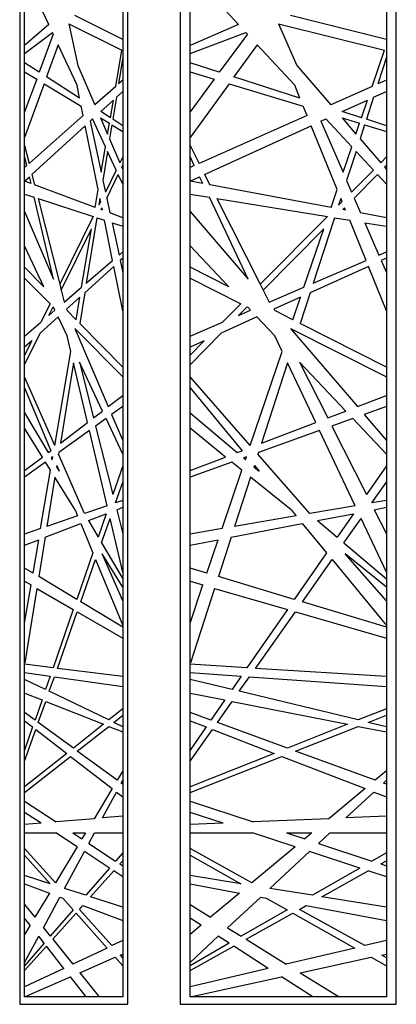
# Model space of a CAD drawing. Units: metres. Extents: x 9.3 to 21.1, y 1.7 to 6.1.
# Drawn here: x 11.3 to 12.3, y 1.8 to 4.3 of the extents above; entities that cross this region are included whole.
import ezdxf

# ---------------------------------------------------------------- set-up
doc = ezdxf.new("R2010")
doc.units = ezdxf.units.M
doc.layers.add('Edges', color=7, linetype='Continuous')

# ---------------------------------------------------------------- blocks, each defined once
blk = doc.blocks.new('wooden partitions fr')
at = {"layer": 'Edges'}
for p, q in [((-3.777, 1.6516), (-3.777, -1.3484)), ((-3.5076, -1.3484), (-3.5076, 1.6516)), ((-3.377, 1.6516), (-3.377, -1.3484)), ((-2.8383, -1.3484), (-2.8383, 1.6516)), ((-3.5199, 1.2069), (-3.5199, 1.0568)), ((-2.8628, 1.2069), (-2.8628, 1.0568)), ((-3.7647, 1.0422), (-3.7647, 1.151)), ((-3.3525, 1.0422), (-3.3525, 1.151)), ((-3.7043, 1.0938), (-3.7206, 1.1291)), ((-3.5199, 1.0568), (-3.6397, 1.1163)), ((-3.2316, 1.0938), (-3.2643, 1.1291)), ((-2.8628, 1.0568), (-3.1024, 1.1163)), ((-3.7043, 1.0938), (-3.7647, 1.0422)), ((-3.6543, 1.096), (-3.5224, 1.0303)), ((-3.6543, 1.096), (-3.6317, 0.9918)), ((-3.2316, 1.0938), (-3.3525, 1.0422)), ((-3.1317, 1.096), (-2.8679, 1.0303)), ((-3.1317, 1.096), (-3.0865, 0.9918)), ((-3.7647, 1.0217), (-3.6952, 1.0743)), ((-3.6932, 1.0699), (-3.7282, 0.9752)), ((-3.6932, 1.0699), (-3.6952, 1.0743)), ((-3.5199, 1.0568), (-3.5199, 1.0129)), ((-3.3525, 1.0217), (-3.2135, 1.0743)), ((-3.2095, 1.0699), (-3.2795, 0.9752)), ((-3.2095, 1.0699), (-3.2135, 1.0743)), ((-2.8628, 1.0568), (-2.8628, 1.0129)), ((-3.7647, 1.0217), (-3.7647, 1.0422)), ((-3.6811, 1.0437), (-3.71, 0.9636)), ((-3.6341, 0.9425), (-3.6811, 1.0437)), ((-3.3525, 1.0217), (-3.3525, 1.0422)), ((-3.1851, 1.0437), (-3.2431, 0.9636)), ((-3.0913, 0.9425), (-3.1851, 1.0437)), ((-3.7647, 0.9986), (-3.7647, 1.0217)), ((-3.5378, 0.9396), (-3.5224, 1.0303)), ((-3.5199, 1.0129), (-3.5307, 0.9459)), ((-3.5199, 1.0129), (-3.5199, 0.9555)), ((-3.3525, 0.9986), (-3.3525, 1.0217)), ((-2.8986, 0.9396), (-2.8679, 1.0303)), ((-2.8628, 1.0129), (-2.8845, 0.9459)), ((-2.8628, 1.0129), (-2.8628, 0.9555)), ((-3.7282, 0.9752), (-3.7647, 0.9986)), ((-3.7647, 0.9761), (-3.7647, 0.9986)), ((-3.6317, 0.9918), (-3.5894, 0.8938)), ((-3.2795, 0.9752), (-3.3525, 0.9986)), ((-3.3525, 0.9761), (-3.3525, 0.9986)), ((-3.0865, 0.9918), (-3.0018, 0.8938)), ((-3.7647, 0.8766), (-3.7647, 0.9761)), ((-3.7647, 0.9761), (-3.7346, 0.9579)), ((-3.7346, 0.9579), (-3.7647, 0.8766)), ((-3.6277, 0.9108), (-3.71, 0.9636)), ((-3.3525, 0.8766), (-3.3525, 0.9761)), ((-3.3525, 0.9761), (-3.2923, 0.9579)), ((-3.2923, 0.9579), (-3.3525, 0.8766)), ((-3.0785, 0.9108), (-3.2431, 0.9636)), ((-3.7161, 0.9466), (-3.7647, 0.8122)), ((-3.7161, 0.9466), (-3.6236, 0.8904)), ((-3.6277, 0.9108), (-3.6341, 0.9425)), ((-3.5378, 0.9396), (-3.5894, 0.8938)), ((-3.5199, 0.9555), (-3.5307, 0.9459)), ((-3.5199, 0.9555), (-3.5199, 0.9275)), ((-3.2553, 0.9466), (-3.3525, 0.8122)), ((-3.2553, 0.9466), (-3.0702, 0.8904)), ((-3.0785, 0.9108), (-3.0913, 0.9425)), ((-2.8986, 0.9396), (-3.0018, 0.8938)), ((-2.8628, 0.9555), (-2.8845, 0.9459)), ((-2.8628, 0.9555), (-2.8628, 0.9275)), ((-3.5361, 0.9127), (-3.545, 0.8578)), ((-3.5361, 0.9127), (-3.5199, 0.9275)), ((-3.5199, 0.9275), (-3.5199, 0.8418)), ((-2.8952, 0.9127), (-2.913, 0.8578)), ((-2.8952, 0.9127), (-2.8628, 0.9275)), ((-2.8628, 0.9275), (-2.8628, 0.8418)), ((-3.6189, 0.8675), (-3.6236, 0.8904)), ((-3.575, 0.8771), (-3.5435, 0.9059)), ((-3.551, 0.8617), (-3.5435, 0.9059)), ((-3.0609, 0.8675), (-3.0702, 0.8904)), ((-2.9731, 0.8771), (-2.9101, 0.9059)), ((-2.9251, 0.8617), (-2.9101, 0.9059)), ((-3.7647, 0.8122), (-3.7647, 0.8766)), ((-3.6189, 0.8675), (-3.7534, 0.748)), ((-3.5753, 0.8611), (-3.5534, 0.8478)), ((-3.5753, 0.8611), (-3.5579, 0.821)), ((-3.551, 0.8617), (-3.575, 0.8771)), ((-3.3525, 0.8122), (-3.3525, 0.8766)), ((-3.0609, 0.8675), (-3.3299, 0.748)), ((-2.9736, 0.8611), (-2.9298, 0.8478)), ((-2.9736, 0.8611), (-2.9389, 0.821)), ((-2.9251, 0.8617), (-2.9731, 0.8771)), ((-3.7465, 0.7205), (-3.6137, 0.8418)), ((-3.5814, 0.6828), (-3.6137, 0.8418)), ((-3.6016, 0.8528), (-3.5953, 0.8586)), ((-3.6016, 0.8528), (-3.5741, 0.7258)), ((-3.5633, 0.7895), (-3.5953, 0.8586)), ((-3.5579, 0.821), (-3.5534, 0.8478)), ((-3.5472, 0.8441), (-3.5528, 0.8092)), ((-3.5472, 0.8441), (-3.5199, 0.8275)), ((-3.5199, 0.8418), (-3.545, 0.8578)), ((-3.5199, 0.8418), (-3.5199, 0.8275)), ((-3.316, 0.7205), (-3.0504, 0.8418)), ((-2.9858, 0.6828), (-3.0504, 0.8418)), ((-3.0263, 0.8528), (-3.0136, 0.8586)), ((-3.0263, 0.8528), (-2.9712, 0.7258)), ((-2.9496, 0.7895), (-3.0136, 0.8586)), ((-2.9389, 0.821), (-2.9298, 0.8478)), ((-2.9174, 0.8441), (-2.9287, 0.8092)), ((-2.9174, 0.8441), (-2.8628, 0.8275)), ((-2.8628, 0.8418), (-2.913, 0.8578)), ((-2.8628, 0.8418), (-2.8628, 0.8275)), ((-3.7647, 0.7927), (-3.7647, 0.8122)), ((-3.5199, 0.8275), (-3.5199, 0.7641)), ((-3.3525, 0.7927), (-3.3525, 0.8122)), ((-2.8628, 0.8275), (-2.8628, 0.7641)), ((-3.7647, 0.7927), (-3.7534, 0.748)), ((-3.7647, 0.7654), (-3.7647, 0.7927)), ((-3.5741, 0.7258), (-3.5633, 0.7895)), ((-3.5528, 0.8092), (-3.5271, 0.7496)), ((-3.3525, 0.7927), (-3.3299, 0.748)), ((-3.3525, 0.7654), (-3.3525, 0.7927)), ((-2.9712, 0.7258), (-2.9496, 0.7895)), ((-2.9287, 0.8092), (-2.8772, 0.7496)), ((-3.7647, 0.738), (-3.7647, 0.7654)), ((-3.7594, 0.7428), (-3.7647, 0.7654)), ((-3.5579, 0.7779), (-3.5696, 0.7053)), ((-3.5362, 0.7312), (-3.5579, 0.7779)), ((-3.5199, 0.7641), (-3.5271, 0.7496)), ((-3.5199, 0.7641), (-3.5199, 0.7433)), ((-3.3525, 0.738), (-3.3525, 0.7654)), ((-3.3418, 0.7428), (-3.3525, 0.7654)), ((-2.9388, 0.7779), (-2.9623, 0.7053)), ((-2.8954, 0.7312), (-2.9388, 0.7779)), ((-2.8628, 0.7641), (-2.8772, 0.7496)), ((-2.8628, 0.7641), (-2.8628, 0.7433)), ((-3.7594, 0.7428), (-3.7647, 0.738)), ((-3.7647, 0.7038), (-3.7647, 0.738)), ((-3.5223, 0.7385), (-3.5199, 0.7433)), ((-3.5223, 0.7385), (-3.5199, 0.7329)), ((-3.5199, 0.7433), (-3.5199, 0.7329)), ((-3.3418, 0.7428), (-3.3525, 0.738)), ((-3.3525, 0.7038), (-3.3525, 0.738)), ((-2.8676, 0.7385), (-2.8628, 0.7433)), ((-2.8676, 0.7385), (-2.8628, 0.7329)), ((-2.8628, 0.7433), (-2.8628, 0.7329)), ((-3.7647, 0.7038), (-3.7528, 0.7147)), ((-3.7488, 0.6979), (-3.7528, 0.7147)), ((-3.7465, 0.7205), (-3.7399, 0.6946)), ((-3.5362, 0.7312), (-3.5633, 0.6764)), ((-3.5601, 0.6616), (-3.5312, 0.7204)), ((-3.5199, 0.6959), (-3.5312, 0.7204)), ((-3.5199, 0.7329), (-3.5199, 0.6959)), ((-3.3525, 0.7038), (-3.3286, 0.7147)), ((-3.3206, 0.6979), (-3.3286, 0.7147)), ((-3.316, 0.7205), (-3.3028, 0.6946)), ((-2.8954, 0.7312), (-2.9497, 0.6764)), ((-2.9433, 0.6616), (-2.8854, 0.7204)), ((-2.8628, 0.6959), (-2.8854, 0.7204)), ((-2.8628, 0.7329), (-2.8628, 0.6959)), ((-3.7488, 0.6979), (-3.7647, 0.7038)), ((-3.7647, 0.6712), (-3.7647, 0.7038)), ((-3.5889, 0.6383), (-3.7399, 0.6946)), ((-3.5696, 0.7053), (-3.5633, 0.6764)), ((-3.5199, 0.6959), (-3.5199, 0.6125)), ((-3.3206, 0.6979), (-3.3525, 0.7038)), ((-3.3525, 0.6712), (-3.3525, 0.7038)), ((-3.0009, 0.6383), (-3.3028, 0.6946)), ((-2.9623, 0.7053), (-2.9497, 0.6764)), ((-2.8628, 0.6959), (-2.8628, 0.6125)), ((-3.7647, 0.628), (-3.7647, 0.6712)), ((-3.7647, 0.6712), (-3.7406, 0.6634)), ((-3.6924, 0.4594), (-3.7406, 0.6634)), ((-3.5889, 0.6383), (-3.5814, 0.6828)), ((-3.3525, 0.628), (-3.3525, 0.6712)), ((-3.3525, 0.6712), (-3.3043, 0.6634)), ((-3.2079, 0.4594), (-3.3043, 0.6634)), ((-3.0009, 0.6383), (-2.9858, 0.6828)), ((-3.7312, 0.6603), (-3.5936, 0.6153)), ((-3.7312, 0.6603), (-3.6772, 0.4465)), ((-3.5769, 0.6607), (-3.5796, 0.6435)), ((-3.5752, 0.6525), (-3.5796, 0.6435)), ((-3.5752, 0.6525), (-3.5769, 0.6607)), ((-3.5601, 0.6616), (-3.5521, 0.6246)), ((-3.2855, 0.6603), (-3.0102, 0.6153)), ((-3.2855, 0.6603), (-3.1775, 0.4465)), ((-2.9767, 0.6607), (-2.9823, 0.6435)), ((-2.9734, 0.6525), (-2.9823, 0.6435)), ((-2.9734, 0.6525), (-2.9767, 0.6607)), ((-2.9433, 0.6616), (-2.9273, 0.6246)), ((-3.7647, 0.628), (-3.6924, 0.4594)), ((-3.7647, 0.5422), (-3.7647, 0.628)), ((-3.5936, 0.6153), (-3.6772, 0.4465)), ((-3.5743, 0.6328), (-3.5721, 0.6373)), ((-3.5709, 0.6316), (-3.5743, 0.6328)), ((-3.5709, 0.6316), (-3.5721, 0.6373)), ((-3.5199, 0.6125), (-3.5521, 0.6246)), ((-3.3525, 0.628), (-3.2079, 0.4594)), ((-3.3525, 0.5422), (-3.3525, 0.628)), ((-3.0102, 0.6153), (-3.1775, 0.4465)), ((-2.9716, 0.6328), (-2.9672, 0.6373)), ((-2.9649, 0.6316), (-2.9716, 0.6328)), ((-2.9649, 0.6316), (-2.9672, 0.6373)), ((-2.8628, 0.6125), (-2.9273, 0.6246)), ((-3.5847, 0.6124), (-3.6111, 0.4491)), ((-3.5847, 0.6124), (-3.5658, 0.6062)), ((-3.5453, 0.5057), (-3.5658, 0.6062)), ((-3.5468, 0.6), (-3.5293, 0.5195)), ((-3.5468, 0.6), (-3.5199, 0.5912)), ((-3.5199, 0.6125), (-3.5199, 0.5912)), ((-3.5199, 0.5912), (-3.5199, 0.5276)), ((-2.9924, 0.6124), (-3.0452, 0.4491)), ((-2.9924, 0.6124), (-2.9546, 0.6062)), ((-2.9137, 0.5057), (-2.9546, 0.6062)), ((-2.9166, 0.6), (-2.8817, 0.5195)), ((-2.9166, 0.6), (-2.8628, 0.5912)), ((-2.8628, 0.6125), (-2.8628, 0.5912)), ((-2.8628, 0.5912), (-2.8628, 0.5276)), ((-3.6734, 0.4315), (-3.598, 0.5846)), ((-3.6227, 0.4391), (-3.598, 0.5846)), ((-3.1698, 0.4315), (-3.0191, 0.5846)), ((-3.0685, 0.4391), (-3.0191, 0.5846)), ((-3.7647, 0.489), (-3.7647, 0.5422)), ((-3.7165, 0.4398), (-3.7647, 0.5422)), ((-3.3525, 0.489), (-3.3525, 0.5422)), ((-3.256, 0.4398), (-3.3525, 0.5422)), ((-3.5293, 0.5195), (-3.5199, 0.5276)), ((-3.5199, 0.5276), (-3.5199, 0.5116)), ((-2.8817, 0.5195), (-2.8628, 0.5276)), ((-2.8628, 0.5276), (-2.8628, 0.5116)), ((-3.5424, 0.4911), (-3.6149, 0.4253)), ((-3.6111, 0.4491), (-3.5453, 0.5057)), ((-3.5199, 0.3805), (-3.5424, 0.4911)), ((-3.5199, 0.5116), (-3.5263, 0.5057)), ((-3.5263, 0.5057), (-3.5199, 0.4759)), ((-3.5199, 0.5116), (-3.5199, 0.4759)), ((-2.9078, 0.4911), (-3.0529, 0.4253)), ((-3.0452, 0.4491), (-2.9137, 0.5057)), ((-2.8628, 0.3805), (-2.9078, 0.4911)), ((-2.8628, 0.5116), (-2.8757, 0.5057)), ((-2.8757, 0.5057), (-2.8628, 0.4759)), ((-2.8628, 0.5116), (-2.8628, 0.4759)), ((-3.7165, 0.4398), (-3.7647, 0.489)), ((-3.7647, 0.4616), (-3.7647, 0.489)), ((-3.5199, 0.4759), (-3.5199, 0.3805)), ((-3.256, 0.4398), (-3.3525, 0.489)), ((-3.3525, 0.4616), (-3.3525, 0.489)), ((-2.8628, 0.4759), (-2.8628, 0.3805)), ((-3.7647, 0.3168), (-3.7647, 0.4616)), ((-3.7647, 0.4616), (-3.7012, 0.398)), ((-3.6772, 0.4465), (-3.6734, 0.4315)), ((-3.3525, 0.3168), (-3.3525, 0.4616)), ((-3.3525, 0.4616), (-3.2255, 0.398)), ((-3.1775, 0.4465), (-3.1698, 0.4315)), ((-3.6734, 0.4315), (-3.6659, 0.4019)), ((-3.6659, 0.4019), (-3.6227, 0.4391)), ((-3.6149, 0.4253), (-3.6273, 0.3489)), ((-3.1698, 0.4315), (-3.1549, 0.4019)), ((-3.1549, 0.4019), (-3.0685, 0.4391)), ((-3.0529, 0.4253), (-3.0776, 0.3489)), ((-3.7012, 0.398), (-3.7242, 0.3517)), ((-3.6269, 0.4145), (-3.6602, 0.3842)), ((-3.6364, 0.3583), (-3.6269, 0.4145)), ((-3.2255, 0.398), (-3.2714, 0.3517)), ((-3.0768, 0.4145), (-3.1435, 0.3842)), ((-3.0959, 0.3583), (-3.0768, 0.4145)), ((-3.7042, 0.3689), (-3.6936, 0.3903)), ((-3.7042, 0.3689), (-3.6892, 0.3818)), ((-3.6936, 0.3903), (-3.6927, 0.3894)), ((-3.6892, 0.3818), (-3.6927, 0.3894)), ((-3.6602, 0.3842), (-3.6589, 0.3812)), ((-3.6364, 0.3583), (-3.6589, 0.3812)), ((-3.5199, 0.3805), (-3.5199, 0.2395)), ((-3.2314, 0.3689), (-3.2103, 0.3903)), ((-3.2314, 0.3689), (-3.2014, 0.3818)), ((-3.2103, 0.3903), (-3.2085, 0.3894)), ((-3.2014, 0.3818), (-3.2085, 0.3894)), ((-3.1435, 0.3842), (-3.1409, 0.3812)), ((-3.0959, 0.3583), (-3.1409, 0.3812)), ((-2.8628, 0.3805), (-2.8628, 0.2395)), ((-3.7647, 0.3168), (-3.7242, 0.3517)), ((-3.6813, 0.3651), (-3.726, 0.3245)), ((-3.659, 0.3178), (-3.6813, 0.3651)), ((-3.5199, 0.2395), (-3.6273, 0.3489)), ((-3.3525, 0.3168), (-3.2714, 0.3517)), ((-3.1856, 0.3651), (-3.2751, 0.3245)), ((-3.141, 0.3178), (-3.1856, 0.3651)), ((-2.8628, 0.2395), (-3.0776, 0.3489)), ((-3.7647, 0.2459), (-3.726, 0.3245)), ((-3.6396, 0.3362), (-3.5199, 0.2161)), ((-3.6396, 0.3362), (-3.5562, 0.1415)), ((-3.3525, 0.2459), (-3.2751, 0.3245)), ((-3.1023, 0.3362), (-2.8628, 0.2161)), ((-3.1023, 0.3362), (-2.9354, 0.1415)), ((-3.7647, 0.2894), (-3.7647, 0.3168)), ((-3.7471, 0.3054), (-3.7647, 0.2698)), ((-3.7471, 0.3054), (-3.7647, 0.2894)), ((-3.6498, 0.2791), (-3.659, 0.3178)), ((-3.3525, 0.2894), (-3.3525, 0.3168)), ((-3.3172, 0.3054), (-3.3525, 0.2698)), ((-3.3172, 0.3054), (-3.3525, 0.2894)), ((-3.1227, 0.2791), (-3.141, 0.3178)), ((-3.7647, 0.2698), (-3.7647, 0.2894)), ((-3.6896, 0.0446), (-3.6498, 0.2791)), ((-3.3525, 0.2698), (-3.3525, 0.2894)), ((-3.2023, 0.0446), (-3.1227, 0.2791)), ((-3.7647, 0.2459), (-3.7647, 0.2698)), ((-3.7647, 0.216), (-3.7647, 0.2459)), ((-3.6432, 0.2508), (-3.6756, 0.0501)), ((-3.608, 0.1019), (-3.6432, 0.2508)), ((-3.6281, 0.2523), (-3.593, 0.1133)), ((-3.5707, 0.1304), (-3.6281, 0.2523)), ((-3.3525, 0.2459), (-3.3525, 0.2698)), ((-3.3525, 0.216), (-3.3525, 0.2459)), ((-3.1094, 0.2508), (-3.1743, 0.0501)), ((-3.039, 0.1019), (-3.1094, 0.2508)), ((-3.0793, 0.2523), (-3.009, 0.1133)), ((-2.9644, 0.1304), (-3.0793, 0.2523)), ((-3.5199, 0.2395), (-3.5199, 0.2161)), ((-2.8628, 0.2395), (-2.8628, 0.2161)), ((-3.6896, 0.0446), (-3.7647, 0.216)), ((-3.7647, 0.1886), (-3.7647, 0.216)), ((-3.5199, 0.2161), (-3.5199, 0.1692)), ((-3.2023, 0.0446), (-3.3525, 0.216)), ((-3.3525, 0.1886), (-3.3525, 0.216)), ((-2.8628, 0.2161), (-2.8628, 0.1692)), ((-3.7647, 0.1259), (-3.7647, 0.1886)), ((-3.7647, 0.1886), (-3.6998, 0.0316)), ((-3.3525, 0.1259), (-3.3525, 0.1886)), ((-3.3525, 0.1886), (-3.2227, 0.0316)), ((-3.5562, 0.1415), (-3.5199, 0.1692)), ((-3.5199, 0.1692), (-3.5199, 0.1419)), ((-2.9354, 0.1415), (-2.8628, 0.1692)), ((-2.8628, 0.1692), (-2.8628, 0.1419)), ((-3.7647, 0.1259), (-3.7061, 0.0268)), ((-3.7647, 0.0878), (-3.7647, 0.1259)), ((-3.593, 0.1133), (-3.5707, 0.1304)), ((-3.5199, 0.1419), (-3.5478, 0.1218)), ((-3.5199, 0.1419), (-3.5199, 0.0568)), ((-3.3525, 0.1259), (-3.2353, 0.0268)), ((-3.3525, 0.0878), (-3.3525, 0.1259)), ((-3.009, 0.1133), (-2.9644, 0.1304)), ((-2.8628, 0.1419), (-2.9186, 0.1218)), ((-2.8628, 0.1419), (-2.8628, 0.0568)), ((-3.6756, 0.0501), (-3.608, 0.1019)), ((-3.5619, 0.1117), (-3.5878, 0.093)), ((-3.5199, 0.0226), (-3.5619, 0.1117)), ((-3.5478, 0.1218), (-3.5199, 0.0568)), ((-3.1743, 0.0501), (-3.039, 0.1019)), ((-2.9468, 0.1117), (-2.9987, 0.093)), ((-2.8628, 0.0226), (-2.9468, 0.1117)), ((-2.9186, 0.1218), (-2.8628, 0.0568)), ((-3.7647, -0.018), (-3.7647, 0.0878)), ((-3.7203, 0.0159), (-3.7647, 0.0878)), ((-3.6032, 0.0819), (-3.6793, 0.0271)), ((-3.5589, -0.1058), (-3.6032, 0.0819)), ((-3.5878, 0.093), (-3.5447, -0.0778)), ((-3.3525, -0.018), (-3.3525, 0.0878)), ((-3.2637, 0.0159), (-3.3525, 0.0878)), ((-3.0295, 0.0819), (-3.1817, 0.0271)), ((-2.9409, -0.1058), (-3.0295, 0.0819)), ((-2.9987, 0.093), (-2.9124, -0.0778)), ((-3.5199, 0.0568), (-3.5199, 0.0226)), ((-2.8628, 0.0568), (-2.8628, 0.0226)), ((-3.7061, 0.0268), (-3.6998, 0.0316)), ((-3.6793, 0.0271), (-3.6801, 0.0227)), ((-3.2353, 0.0268), (-3.2227, 0.0316)), ((-3.1817, 0.0271), (-3.1831, 0.0227)), ((-3.7647, -0.018), (-3.7203, 0.0159)), ((-3.7125, 0.0032), (-3.7647, -0.0344)), ((-3.7001, -0.0169), (-3.7125, 0.0032)), ((-3.6945, 0.0162), (-3.6982, 0.0135)), ((-3.6982, 0.0135), (-3.6957, 0.0091)), ((-3.6957, 0.0091), (-3.6945, 0.0162)), ((-3.6153, -0.1251), (-3.6801, 0.0227)), ((-3.5199, 0.0226), (-3.5199, -0.0059)), ((-3.3525, -0.018), (-3.2637, 0.0159)), ((-3.248, 0.0032), (-3.3525, -0.0344)), ((-3.2232, -0.0169), (-3.248, 0.0032)), ((-3.2119, 0.0162), (-3.2195, 0.0135)), ((-3.2195, 0.0135), (-3.2143, 0.0091)), ((-3.2143, 0.0091), (-3.2119, 0.0162)), ((-3.0536, -0.1251), (-3.1831, 0.0227)), ((-2.8628, 0.0226), (-2.8628, -0.0059)), ((-3.7647, -0.0344), (-3.7647, -0.018)), ((-3.7248, -0.1627), (-3.7001, -0.0169)), ((-3.6846, -0.0053), (-3.6851, -0.0087)), ((-3.6851, -0.0087), (-3.6787, -0.0195)), ((-3.6846, -0.0053), (-3.6787, -0.0195)), ((-3.5199, -0.0059), (-3.5447, -0.0778)), ((-3.5199, -0.0059), (-3.5199, -0.0472)), ((-3.3525, -0.0344), (-3.3525, -0.018)), ((-3.2726, -0.1627), (-3.2232, -0.0169)), ((-3.1922, -0.0053), (-3.1933, -0.0087)), ((-3.1933, -0.0087), (-3.1805, -0.0195)), ((-3.1922, -0.0053), (-3.1805, -0.0195)), ((-2.8628, -0.0059), (-2.9124, -0.0778)), ((-2.8628, -0.0059), (-2.8628, -0.0472)), ((-3.7647, -0.1764), (-3.7647, -0.0344)), ((-3.6893, -0.0343), (-3.7092, -0.1574)), ((-3.6389, -0.1159), (-3.6893, -0.0343)), ((-3.538, -0.0986), (-3.5199, -0.0472)), ((-3.5199, -0.0472), (-3.5199, -0.0924)), ((-3.3525, -0.1764), (-3.3525, -0.0344)), ((-3.2016, -0.0343), (-3.2414, -0.1574)), ((-3.1008, -0.1159), (-3.2016, -0.0343)), ((-2.899, -0.0986), (-2.8628, -0.0472)), ((-2.8628, -0.0472), (-2.8628, -0.0924)), ((-3.5199, -0.0924), (-3.538, -0.0986)), ((-3.5199, -0.0924), (-3.5199, -0.1095)), ((-2.8628, -0.0924), (-2.899, -0.0986)), ((-2.8628, -0.0924), (-2.8628, -0.1095)), ((-3.6389, -0.1159), (-3.6326, -0.1311)), ((-3.5589, -0.1058), (-3.6153, -0.1251)), ((-3.5352, -0.1154), (-3.5199, -0.1095)), ((-3.5352, -0.1154), (-3.5199, -0.1759)), ((-3.5199, -0.1095), (-3.5199, -0.1759)), ((-3.1008, -0.1159), (-3.0883, -0.1311)), ((-2.9409, -0.1058), (-3.0536, -0.1251)), ((-2.8934, -0.1154), (-2.8628, -0.1095)), ((-2.8934, -0.1154), (-2.8628, -0.1759)), ((-2.8628, -0.1095), (-2.8628, -0.1759)), ((-3.6326, -0.1311), (-3.7092, -0.1574)), ((-3.6059, -0.1426), (-3.5611, -0.1254)), ((-3.6059, -0.1426), (-3.5814, -0.1841)), ((-3.5611, -0.1254), (-3.5814, -0.1841)), ((-3.5731, -0.1982), (-3.5515, -0.1371)), ((-3.5199, -0.271), (-3.5515, -0.1371)), ((-3.0883, -0.1311), (-3.2414, -0.1574)), ((-3.0349, -0.1426), (-2.9453, -0.1254)), ((-3.0349, -0.1426), (-2.9858, -0.1841)), ((-2.9453, -0.1254), (-2.9858, -0.1841)), ((-2.9691, -0.1982), (-2.9261, -0.1371)), ((-2.8628, -0.271), (-2.9261, -0.1371)), ((-3.7248, -0.1627), (-3.7647, -0.1764)), ((-3.7135, -0.1841), (-3.6248, -0.1499)), ((-3.6248, -0.1499), (-3.5947, -0.2228)), ((-3.2726, -0.1627), (-3.3525, -0.1764)), ((-3.25, -0.1841), (-3.0727, -0.1499)), ((-3.0727, -0.1499), (-3.0125, -0.2228)), ((-3.7647, -0.2038), (-3.7647, -0.1764)), ((-3.7647, -0.2038), (-3.7295, -0.1902)), ((-3.7436, -0.2737), (-3.7295, -0.1902)), ((-3.7135, -0.1841), (-3.7294, -0.2823)), ((-3.5199, -0.1759), (-3.5199, -0.271)), ((-3.3525, -0.2038), (-3.3525, -0.1764)), ((-3.3525, -0.2038), (-3.282, -0.1902)), ((-3.3103, -0.2737), (-3.282, -0.1902)), ((-3.25, -0.1841), (-3.2818, -0.2823)), ((-2.8628, -0.1759), (-2.8628, -0.271)), ((-3.7647, -0.2611), (-3.7647, -0.2038)), ((-3.5731, -0.1982), (-3.5199, -0.2881)), ((-3.3525, -0.2611), (-3.3525, -0.2038)), ((-2.9691, -0.1982), (-2.8628, -0.2881)), ((-3.5947, -0.2228), (-3.6349, -0.339)), ((-3.6248, -0.345), (-3.5877, -0.2398)), ((-3.5877, -0.2398), (-3.5199, -0.404)), ((-3.5199, -0.3428), (-3.5714, -0.2251)), ((-3.5199, -0.3086), (-3.5714, -0.2251)), ((-3.0125, -0.2228), (-3.0927, -0.339)), ((-3.0725, -0.345), (-2.9984, -0.2398)), ((-2.9984, -0.2398), (-2.8628, -0.404)), ((-2.8628, -0.3428), (-2.9659, -0.2251)), ((-2.8628, -0.3086), (-2.9659, -0.2251)), ((-3.7436, -0.2737), (-3.7647, -0.2611)), ((-3.7647, -0.2938), (-3.7647, -0.2611)), ((-3.3103, -0.2737), (-3.3525, -0.2611)), ((-3.3525, -0.2938), (-3.3525, -0.2611)), ((-3.7647, -0.398), (-3.7647, -0.2938)), ((-3.7647, -0.2938), (-3.7486, -0.3031)), ((-3.6349, -0.339), (-3.7294, -0.2823)), ((-3.5199, -0.271), (-3.5199, -0.2881)), ((-3.5199, -0.2881), (-3.5199, -0.3086)), ((-3.3525, -0.398), (-3.3525, -0.2938)), ((-3.3525, -0.2938), (-3.3203, -0.3031)), ((-3.0927, -0.339), (-3.2818, -0.2823)), ((-2.8628, -0.271), (-2.8628, -0.2881)), ((-2.8628, -0.2881), (-2.8628, -0.3086)), ((-3.7647, -0.398), (-3.7486, -0.3031)), ((-3.7341, -0.3115), (-3.7642, -0.4974)), ((-3.7341, -0.3115), (-3.6434, -0.3639)), ((-3.5199, -0.3086), (-3.5199, -0.3428)), ((-3.3525, -0.398), (-3.3203, -0.3031)), ((-3.2913, -0.3115), (-3.3514, -0.4974)), ((-3.2913, -0.3115), (-3.1099, -0.3639)), ((-2.8628, -0.3086), (-2.8628, -0.3428)), ((-3.5199, -0.3428), (-3.5199, -0.404)), ((-2.8628, -0.3428), (-2.8628, -0.404)), ((-3.6434, -0.3639), (-3.6938, -0.5096)), ((-3.5199, -0.4079), (-3.6248, -0.345)), ((-3.1099, -0.3639), (-3.2105, -0.5096)), ((-2.8628, -0.4079), (-3.0725, -0.345)), ((-3.6832, -0.511), (-3.6334, -0.3697)), ((-3.6334, -0.3697), (-3.5199, -0.4353)), ((-3.1894, -0.511), (-3.0899, -0.3697)), ((-3.0899, -0.3697), (-2.8628, -0.4353)), ((-3.7647, -0.4974), (-3.7647, -0.398)), ((-3.5199, -0.404), (-3.5199, -0.4079)), ((-3.5199, -0.4079), (-3.5199, -0.4353)), ((-3.3525, -0.4974), (-3.3525, -0.398)), ((-2.8628, -0.404), (-2.8628, -0.4079)), ((-2.8628, -0.4079), (-2.8628, -0.4353)), ((-3.5199, -0.4353), (-3.5199, -0.5315)), ((-2.8628, -0.4353), (-2.8628, -0.5315)), ((-3.7647, -0.5007), (-3.7647, -0.4974)), ((-3.7642, -0.4974), (-3.7647, -0.4974)), ((-3.6938, -0.5096), (-3.7647, -0.5007)), ((-3.7647, -0.5212), (-3.7647, -0.5007)), ((-3.5199, -0.5315), (-3.6832, -0.511)), ((-3.3525, -0.5007), (-3.3525, -0.4974)), ((-3.3514, -0.4974), (-3.3525, -0.4974)), ((-3.2105, -0.5096), (-3.3525, -0.5007)), ((-3.3525, -0.5212), (-3.3525, -0.5007)), ((-2.8628, -0.5315), (-3.1894, -0.511)), ((-3.7647, -0.5384), (-3.7647, -0.5212)), ((-3.7647, -0.5212), (-3.7009, -0.5304)), ((-3.7124, -0.5636), (-3.7647, -0.5384)), ((-3.7647, -0.5726), (-3.7647, -0.5384)), ((-3.7009, -0.5304), (-3.7124, -0.5636)), ((-3.7033, -0.568), (-3.6905, -0.5319)), ((-3.6905, -0.5319), (-3.5199, -0.5565)), ((-3.5199, -0.5315), (-3.5199, -0.5565)), ((-3.3525, -0.5384), (-3.3525, -0.5212)), ((-3.3525, -0.5212), (-3.2249, -0.5304)), ((-3.2478, -0.5636), (-3.3525, -0.5384)), ((-3.3525, -0.5726), (-3.3525, -0.5384)), ((-3.2249, -0.5304), (-3.2478, -0.5636)), ((-3.2296, -0.568), (-3.2041, -0.5319)), ((-3.2041, -0.5319), (-2.8628, -0.5565)), ((-2.8628, -0.5315), (-2.8628, -0.5565)), ((-3.5199, -0.5565), (-3.5199, -0.6115)), ((-2.8628, -0.5565), (-2.8628, -0.6115)), ((-3.7647, -0.6211), (-3.7647, -0.5726)), ((-3.7647, -0.5726), (-3.7214, -0.5897)), ((-3.5551, -0.6396), (-3.7033, -0.568)), ((-3.3525, -0.6211), (-3.3525, -0.5726)), ((-3.3525, -0.5726), (-3.2658, -0.5897)), ((-2.9332, -0.6396), (-3.2296, -0.568)), ((-3.7214, -0.5897), (-3.7388, -0.64)), ((-3.7307, -0.6459), (-3.7122, -0.5934)), ((-3.7122, -0.5934), (-3.5685, -0.6502)), ((-3.5199, -0.6115), (-3.5551, -0.6396)), ((-3.5199, -0.6115), (-3.5199, -0.6278)), ((-3.2658, -0.5897), (-3.3006, -0.64)), ((-3.2844, -0.6459), (-3.2474, -0.5934)), ((-3.2474, -0.5934), (-2.96, -0.6502)), ((-2.8628, -0.6115), (-2.9332, -0.6396)), ((-2.8628, -0.6115), (-2.8628, -0.6278)), ((-3.7388, -0.64), (-3.7647, -0.6211)), ((-3.7647, -0.6416), (-3.7647, -0.6211)), ((-3.5426, -0.6456), (-3.5199, -0.6278)), ((-3.5199, -0.6278), (-3.5199, -0.6565)), ((-3.3006, -0.64), (-3.3525, -0.6211)), ((-3.3525, -0.6416), (-3.3525, -0.6211)), ((-2.9082, -0.6456), (-2.8628, -0.6278)), ((-2.8628, -0.6278), (-2.8628, -0.6565)), ((-3.7647, -0.7152), (-3.7647, -0.6416)), ((-3.7647, -0.6416), (-3.7447, -0.6571)), ((-3.7447, -0.6571), (-3.7647, -0.7152)), ((-3.6433, -0.7098), (-3.7307, -0.6459)), ((-3.5685, -0.6502), (-3.6433, -0.7098)), ((-3.6335, -0.717), (-3.5552, -0.6555)), ((-3.5552, -0.6555), (-3.5199, -0.6695)), ((-3.5199, -0.6565), (-3.5426, -0.6456)), ((-3.5199, -0.6565), (-3.5199, -0.6695)), ((-3.3525, -0.7152), (-3.3525, -0.6416)), ((-3.3525, -0.6416), (-3.3124, -0.6571)), ((-3.3124, -0.6571), (-3.3525, -0.7152)), ((-3.1097, -0.7098), (-3.2844, -0.6459)), ((-2.96, -0.6502), (-3.1097, -0.7098)), ((-3.09, -0.717), (-2.9334, -0.6555)), ((-2.9334, -0.6555), (-2.8628, -0.6695)), ((-2.8628, -0.6565), (-2.9082, -0.6456)), ((-2.8628, -0.6565), (-2.8628, -0.6695)), ((-3.7647, -0.7426), (-3.7368, -0.6632)), ((-3.7368, -0.6632), (-3.6598, -0.7229)), ((-3.5199, -0.6695), (-3.5199, -0.7662)), ((-3.3525, -0.7426), (-3.2966, -0.6632)), ((-3.2966, -0.6632), (-3.1426, -0.7229)), ((-2.8628, -0.6695), (-2.8628, -0.7662)), ((-3.7647, -0.7426), (-3.7647, -0.7152)), ((-3.6598, -0.7229), (-3.7647, -0.8065)), ((-3.7647, -0.8201), (-3.6503, -0.7303)), ((-3.6503, -0.7303), (-3.5466, -0.8107)), ((-3.534, -0.7897), (-3.6335, -0.717)), ((-3.3525, -0.7426), (-3.3525, -0.7152)), ((-3.1426, -0.7229), (-3.3525, -0.8065)), ((-3.3525, -0.8201), (-3.1237, -0.7303)), ((-3.1237, -0.7303), (-2.9162, -0.8107)), ((-2.891, -0.7897), (-3.09, -0.717)), ((-3.7647, -0.8065), (-3.7647, -0.7426)), ((-3.3525, -0.8065), (-3.3525, -0.7426)), ((-3.5199, -0.7662), (-3.534, -0.7897)), ((-3.5199, -0.7662), (-3.5199, -0.79)), ((-2.8628, -0.7662), (-2.891, -0.7897)), ((-2.8628, -0.7662), (-2.8628, -0.79)), ((-3.7647, -0.8201), (-3.7647, -0.8065)), ((-3.5238, -0.7972), (-3.5199, -0.79)), ((-3.5199, -0.8), (-3.5238, -0.7972)), ((-3.5199, -0.79), (-3.5199, -0.8)), ((-3.5199, -0.8), (-3.5199, -0.8314)), ((-3.3525, -0.8201), (-3.3525, -0.8065)), ((-2.8705, -0.7972), (-2.8628, -0.79)), ((-2.8628, -0.8), (-2.8705, -0.7972)), ((-2.8628, -0.79), (-2.8628, -0.8)), ((-2.8628, -0.8), (-2.8628, -0.8314)), ((-3.7647, -0.842), (-3.7647, -0.8201)), ((-3.5466, -0.8107), (-3.5916, -0.8857)), ((-3.5705, -0.8839), (-3.5356, -0.8192)), ((-3.5356, -0.8192), (-3.5199, -0.8314)), ((-3.5199, -0.8314), (-3.5199, -0.8796)), ((-3.3525, -0.842), (-3.3525, -0.8201)), ((-2.9162, -0.8107), (-3.0062, -0.8857)), ((-2.964, -0.8839), (-2.8943, -0.8192)), ((-2.8943, -0.8192), (-2.8628, -0.8314)), ((-2.8628, -0.8314), (-2.8628, -0.8796)), ((-3.7647, -0.842), (-3.686, -0.8938)), ((-3.7647, -0.87), (-3.7647, -0.842)), ((-3.3525, -0.842), (-3.1951, -0.8938)), ((-3.3525, -0.87), (-3.3525, -0.842)), ((-3.7647, -0.9006), (-3.7647, -0.87)), ((-3.7236, -0.897), (-3.7647, -0.87)), ((-3.5199, -0.8796), (-3.5705, -0.8839)), ((-3.5199, -0.8796), (-3.5199, -0.9211)), ((-3.3525, -0.9006), (-3.3525, -0.87)), ((-3.2702, -0.897), (-3.3525, -0.87)), ((-2.8628, -0.8796), (-2.964, -0.8839)), ((-2.8628, -0.8796), (-2.8628, -0.9211)), ((-3.7236, -0.897), (-3.7647, -0.9006)), ((-3.7647, -0.9211), (-3.7647, -0.9006)), ((-3.5916, -0.8857), (-3.686, -0.8938)), ((-3.2702, -0.897), (-3.3525, -0.9006)), ((-3.3525, -0.9211), (-3.3525, -0.9006)), ((-3.0062, -0.8857), (-3.1951, -0.8938)), ((-3.7647, -0.9602), (-3.7647, -0.9211)), ((-3.7647, -0.9211), (-3.6869, -0.9211)), ((-3.6337, -0.956), (-3.6869, -0.9211)), ((-3.6446, -0.9211), (-3.6128, -0.9211)), ((-3.6446, -0.9211), (-3.6218, -0.9361)), ((-3.6128, -0.9211), (-3.6218, -0.9361)), ((-3.6047, -0.9474), (-3.5905, -0.9211)), ((-3.5905, -0.9211), (-3.5199, -0.9211)), ((-3.5199, -0.9211), (-3.5199, -0.9705)), ((-3.3525, -0.9602), (-3.3525, -0.9211)), ((-3.3525, -0.9211), (-3.1969, -0.9211)), ((-3.0905, -0.956), (-3.1969, -0.9211)), ((-3.1123, -0.9211), (-3.0486, -0.9211)), ((-3.1123, -0.9211), (-3.0667, -0.9361)), ((-3.0486, -0.9211), (-3.0667, -0.9361)), ((-3.0324, -0.9474), (-3.004, -0.9211)), ((-3.004, -0.9211), (-2.8628, -0.9211)), ((-2.8628, -0.9211), (-2.8628, -0.9705)), ((-3.6337, -0.956), (-3.6877, -1.0459)), ((-3.6047, -0.9474), (-3.538, -0.9913)), ((-3.0905, -0.956), (-3.1984, -1.0459)), ((-3.0324, -0.9474), (-2.899, -0.9913)), ((-3.6877, -1.0459), (-3.7647, -0.9602)), ((-3.7647, -0.9765), (-3.7647, -0.9602)), ((-3.7647, -1.0276), (-3.7647, -0.9765)), ((-3.7647, -0.9765), (-3.7012, -1.0481)), ((-3.6652, -1.0597), (-3.6157, -0.9678)), ((-3.5532, -1.0088), (-3.6157, -0.9678)), ((-3.5199, -0.9705), (-3.538, -0.9913)), ((-3.5199, -0.9705), (-3.5199, -0.9904)), ((-3.1984, -1.0459), (-3.3525, -0.9602)), ((-3.3525, -0.9765), (-3.3525, -0.9602)), ((-3.3525, -1.0276), (-3.3525, -0.9765)), ((-3.3525, -0.9765), (-3.2255, -1.0481)), ((-3.1534, -1.0597), (-3.0544, -0.9678)), ((-2.9294, -1.0088), (-3.0544, -0.9678)), ((-2.8628, -0.9705), (-2.899, -0.9913)), ((-2.8628, -0.9705), (-2.8628, -0.9904)), ((-3.5271, -0.9985), (-3.5199, -0.9904)), ((-3.5271, -0.9985), (-3.5199, -1.0032)), ((-3.5199, -0.9904), (-3.5199, -1.0032)), ((-3.5199, -1.0032), (-3.5199, -1.0306)), ((-2.8772, -0.9985), (-2.8628, -0.9904)), ((-2.8772, -0.9985), (-2.8628, -1.0032)), ((-2.8628, -0.9904), (-2.8628, -1.0032)), ((-2.8628, -1.0032), (-2.8628, -1.0306)), ((-3.7012, -1.0481), (-3.7647, -1.0276)), ((-3.7647, -1.0482), (-3.7647, -1.0276)), ((-3.5532, -1.0088), (-3.6122, -1.0767)), ((-3.6004, -1.0805), (-3.5425, -1.0158)), ((-3.5199, -1.0306), (-3.5425, -1.0158)), ((-3.5199, -1.0306), (-3.5199, -1.1064)), ((-3.2255, -1.0481), (-3.3525, -1.0276)), ((-3.3525, -1.0482), (-3.3525, -1.0276)), ((-2.9294, -1.0088), (-3.0474, -1.0767)), ((-3.0238, -1.0805), (-2.9081, -1.0158)), ((-2.8628, -1.0306), (-2.9081, -1.0158)), ((-2.8628, -1.0306), (-2.8628, -1.1064)), ((-3.7647, -1.0997), (-3.7647, -1.0482)), ((-3.7647, -1.0482), (-3.7029, -1.0713)), ((-3.3525, -1.0997), (-3.3525, -1.0482)), ((-3.3525, -1.0482), (-3.2288, -1.0713)), ((-3.7029, -1.0713), (-3.739, -1.1315)), ((-3.6122, -1.0767), (-3.6652, -1.0597)), ((-3.2288, -1.0713), (-3.3011, -1.1315)), ((-3.0474, -1.0767), (-3.1534, -1.0597)), ((-3.7647, -1.0997), (-3.739, -1.1315)), ((-3.7647, -1.1339), (-3.7647, -1.0997)), ((-3.718, -1.1576), (-3.6767, -1.0811)), ((-3.6767, -1.0811), (-3.6696, -1.0837)), ((-3.6696, -1.0837), (-3.6437, -1.113)), ((-3.6283, -1.1118), (-3.6198, -1.1023)), ((-3.6198, -1.1023), (-3.5199, -1.1397)), ((-3.5199, -1.1064), (-3.6004, -1.0805)), ((-3.3525, -1.0997), (-3.3011, -1.1315)), ((-3.3525, -1.1339), (-3.3525, -1.0997)), ((-3.259, -1.1576), (-3.1764, -1.0811)), ((-3.1764, -1.0811), (-3.1623, -1.0837)), ((-3.1623, -1.0837), (-3.1104, -1.113)), ((-3.0797, -1.1118), (-3.0627, -1.1023)), ((-3.0627, -1.1023), (-2.8628, -1.1397)), ((-2.8628, -1.1064), (-3.0238, -1.0805)), ((-3.6437, -1.113), (-3.7008, -1.1788)), ((-3.6948, -1.1863), (-3.6365, -1.121)), ((-3.6365, -1.121), (-3.5594, -1.2081)), ((-3.547, -1.2022), (-3.6283, -1.1118)), ((-3.5199, -1.1064), (-3.5199, -1.1397)), ((-3.1104, -1.113), (-3.2247, -1.1788)), ((-3.2127, -1.1863), (-3.0961, -1.121)), ((-3.0961, -1.121), (-2.9418, -1.2081)), ((-2.917, -1.2022), (-3.0797, -1.1118)), ((-2.8628, -1.1064), (-2.8628, -1.1397)), ((-3.7647, -1.1743), (-3.7647, -1.1339)), ((-3.751, -1.1514), (-3.7647, -1.1339)), ((-3.751, -1.1514), (-3.7647, -1.1743)), ((-3.5199, -1.1397), (-3.5199, -1.1895)), ((-3.3525, -1.1743), (-3.3525, -1.1339)), ((-3.325, -1.1514), (-3.3525, -1.1339)), ((-3.325, -1.1514), (-3.3525, -1.1743)), ((-2.8628, -1.1397), (-2.8628, -1.1895)), ((-3.7647, -1.2444), (-3.7647, -1.1743)), ((-3.718, -1.1576), (-3.7008, -1.1788)), ((-3.3525, -1.2444), (-3.3525, -1.1743)), ((-3.259, -1.1576), (-3.2247, -1.1788)), ((-3.7647, -1.2444), (-3.7295, -1.179)), ((-3.716, -1.1963), (-3.7647, -1.2524)), ((-3.716, -1.1963), (-3.7295, -1.179)), ((-3.6948, -1.1863), (-3.6448, -1.2483)), ((-3.5199, -1.1895), (-3.547, -1.2022)), ((-3.5199, -1.1895), (-3.5199, -1.2231)), ((-3.3525, -1.2444), (-3.282, -1.179)), ((-3.2551, -1.1963), (-3.3525, -1.2524)), ((-3.2551, -1.1963), (-3.282, -1.179)), ((-3.2127, -1.1863), (-3.1127, -1.2483)), ((-2.8628, -1.1895), (-2.917, -1.2022)), ((-2.8628, -1.1895), (-2.8628, -1.2231)), ((-3.7647, -1.2645), (-3.7103, -1.2036)), ((-3.6672, -1.2588), (-3.7103, -1.2036)), ((-3.5594, -1.2081), (-3.6448, -1.2483)), ((-3.5259, -1.2257), (-3.5199, -1.2231)), ((-3.5199, -1.2324), (-3.5259, -1.2257)), ((-3.5199, -1.2231), (-3.5199, -1.2324)), ((-3.3525, -1.2645), (-3.2437, -1.2036)), ((-3.1575, -1.2588), (-3.2437, -1.2036)), ((-2.9418, -1.2081), (-3.1127, -1.2483)), ((-2.8748, -1.2257), (-2.8628, -1.2231)), ((-2.8628, -1.2324), (-2.8748, -1.2257)), ((-2.8628, -1.2231), (-2.8628, -1.2324)), ((-3.7647, -1.2524), (-3.7647, -1.2444)), ((-3.6273, -1.27), (-3.5388, -1.2313)), ((-3.5388, -1.2313), (-3.5199, -1.2526)), ((-3.5199, -1.2324), (-3.5199, -1.2526)), ((-3.3525, -1.2524), (-3.3525, -1.2444)), ((-3.0776, -1.27), (-2.9006, -1.2313)), ((-2.9006, -1.2313), (-2.8628, -1.2526)), ((-2.8628, -1.2324), (-2.8628, -1.2526)), ((-3.7647, -1.2645), (-3.7647, -1.2524)), ((-3.6672, -1.2588), (-3.7647, -1.3047)), ((-3.7647, -1.3047), (-3.7647, -1.2645)), ((-3.6273, -1.27), (-3.5789, -1.3301)), ((-3.5199, -1.2526), (-3.5199, -1.3301)), ((-3.3525, -1.2645), (-3.3525, -1.2524)), ((-3.1575, -1.2588), (-3.3525, -1.3047)), ((-3.3525, -1.3047), (-3.3525, -1.2645)), ((-3.0776, -1.27), (-2.9808, -1.3301)), ((-2.8628, -1.2526), (-2.8628, -1.3301)), ((-3.7647, -1.3301), (-3.6506, -1.2802)), ((-3.6117, -1.3301), (-3.6506, -1.2802)), ((-3.3525, -1.3301), (-3.1242, -1.2802)), ((-3.0464, -1.3301), (-3.1242, -1.2802)), ((-3.7647, -1.3301), (-3.7647, -1.3047)), ((-3.3525, -1.3301), (-3.3525, -1.3047)), ((-3.777, -1.3484), (-3.5076, -1.3484)), ((-3.6117, -1.3301), (-3.7647, -1.3301)), ((-3.5789, -1.3301), (-3.6117, -1.3301)), ((-3.5199, -1.3301), (-3.5789, -1.3301)), ((-3.377, -1.3484), (-2.8383, -1.3484)), ((-3.0464, -1.3301), (-3.3525, -1.3301)), ((-2.9808, -1.3301), (-3.0464, -1.3301)), ((-2.8628, -1.3301), (-2.9808, -1.3301))]:
    blk.add_line(p, q, dxfattribs=at)

msp = doc.modelspace()

# ---------------------------------------------------------------- block references
msp.add_blockref('wooden partitions fr', (15.092, 3.1874))

doc.saveas('drawing.dxf')
